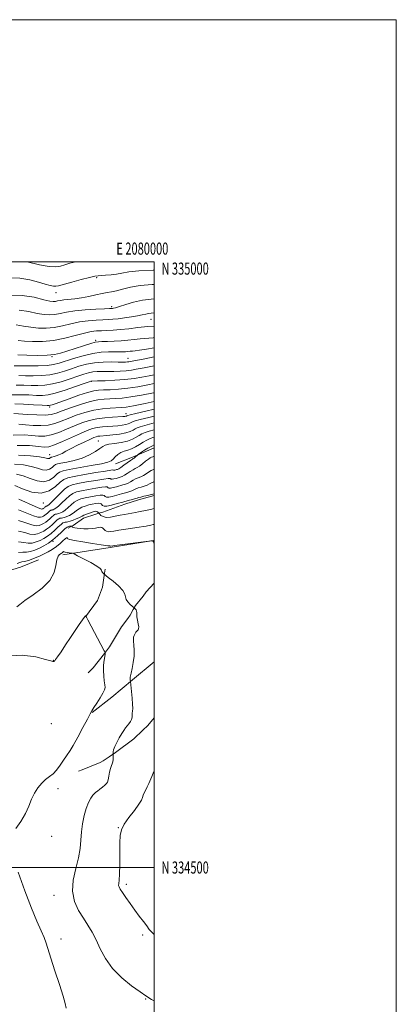
# Model space of a CAD drawing. Extents: x 2077300 to 2080200, y 332300 to 335200.
# Drawn here: x 2079889 to 2080200, y 334387 to 335200 of the extents above; entities that cross this region are included whole.
import ezdxf
from ezdxf.enums import TextEntityAlignment as Align

# ---------------------------------------------------------------- set-up
doc = ezdxf.new("R2010")
doc.units = 0
doc.header["$MEASUREMENT"] = 0
for name, color, linetype, lineweight in [('32000', 7, 'Continuous', 0), ('32001', 7, 'Continuous', 0), ('DTM HARD BREAKLINE', 7, 'Continuous', 0), ('DTM SPOT ELEVATION', 2, 'Continuous', 13), ('INDEX CONTOUR', 41, 'Continuous', 13), ('INTERMEDIATE CONTOUR', 44, 'Continuous', 0)]:
    doc.layers.add(name, color=color, linetype=linetype, lineweight=lineweight)
doc.styles.add('Style-WORKING', font='WORKING.shx')

msp = doc.modelspace()

# ---------------------------------------------------------------- linework, layer by layer
at = {"layer": '32000', "flags": 128}
for points in [[(2077300, 332300), (2080200, 332300), (2080200, 335200), (2077300, 335200), (2077300, 332300)], [(2077500, 332500), (2080000, 332500), (2080000, 335000), (2077500, 335000), (2077500, 332500)], [(2080000, 334500), (2077500, 334500)]]:
    msp.add_lwpolyline(points, dxfattribs=at)
at = {"layer": 'DTM HARD BREAKLINE'}
for points in [[(2080000, 334846.599, 1314.719), (2079995.672, 334844.681, 1314.738), (2079982.137, 334838.772, 1313.66), (2079967.986, 334833.285, 1312.567)], [(2080000, 334807.267, 1322.298), (2079987.114, 334803.588, 1322.456), (2079975.613, 334799.992, 1322.643), (2079957.488, 334793.509, 1322.956), (2079954.091, 334792.571, 1324.049), (2079951.657, 334791.852, 1324.753), (2079941.522, 334788.431, 1324.674), (2079933.13, 334782.465, 1325.627), (2079930.879, 334781.264, 1326.33), (2079928.924, 334780.21, 1326.799)], [(2079924.527, 334758.254, 1330.47), (2079963.705, 334764.166, 1328.205), (2079999.49, 334770.111, 1327.986), (2080000, 334770.31, 1327.977)], [(2079904.51, 334753.93, 1328.83), (2079889.69, 334747.92, 1329.03), (2079854.24, 334737.15, 1326.62)], [(2079943.286, 334707.009, 1332.026), (2079953.26, 334720.371, 1331.48), (2079957.2, 334731.591, 1330.46), (2079959.076, 334743.053, 1329.958), (2079959.489, 334746.342, 1329.958)], [(2080000, 334734.633, 1328.765), (2079993.38, 334727.669, 1329.263), (2079990.814, 334724.091, 1329.706), (2079984.441, 334716.368, 1329.751), (2079982.507, 334712.973, 1330.194), (2079980.047, 334708.318, 1330.711), (2079978.239, 334705.639, 1330.623), (2079973.132, 334698.727, 1330.652), (2079962.995, 334682.249, 1331.657), (2079958.947, 334676.832, 1332.056), (2079949.474, 334664.853, 1332.691), (2079945.384, 334660.723, 1332.913)], [(2079948.699, 334627.871, 1331.952), (2079965.015, 334640.727, 1331.642), (2079982.126, 334654.996, 1329.81), (2080000, 334669.892, 1328.796)], [(2080000, 334623.556, 1328.421), (2079994.767, 334617.361, 1328.684), (2079990.636, 334613.414, 1329.2), (2079983.172, 334606.189, 1329.274), (2079968.147, 334595.061, 1329.79), (2079962.756, 334591.489, 1330.306), (2079957.886, 334588.138, 1330.897), (2079955.303, 334586.834, 1330.97), (2079940.536, 334580.62, 1331.236), (2079937.349, 334579.678, 1331.236)]]:
    msp.add_polyline3d(points, dxfattribs=at)
at = {"layer": 'DTM SPOT ELEVATION'}
for p in [(2079952.59, 334987.08, 1278.22), (2079918.82, 334974.74, 1278.63), (2079964.9, 334962.95, 1281.7), (2079997.46, 334952.69, 1284.87), (2079951.78, 334935.3, 1287.72), (2079915.53, 334921.89, 1288.1), (2079978.3, 334920.29, 1291.22), (2079947.96, 334901.45, 1296.03), (2079913.7, 334880.09, 1298.31), (2079976.68, 334874.68, 1303.37), (2079953.8, 334852.06, 1309.1), (2079913.67, 334840.92, 1307.3), (2079908.3, 334800.84, 1314.55), (2079916.38, 334769.32, 1326.08), (2079916.78, 334671, 1331.97), (2079915.17, 334618.69, 1333.2), (2079920.58, 334565.17, 1331.6), (2079970.34, 334533.02, 1328.07), (2079915.33, 334525.64, 1331.5), (2079976.96, 334486, 1327.67), (2079917.3, 334477.14, 1330.52), (2079923.06, 334440.9, 1331.28), (2079990.54, 334444.24, 1328.3), (2079993.03, 334391.37, 1330.09)]:
    msp.add_point(p, dxfattribs=at)
at = {"layer": 'INDEX CONTOUR'}
for points in [[(2080000, 334981.384, 1280), (2079998.226, 334981.308, 1280), (2079988.492, 334980.461, 1280), (2079980.362, 334979.079, 1280), (2079973.891, 334977.487, 1280), (2079968.822, 334976.118, 1280), (2079964.806, 334975.264, 1280), (2079961.133, 334974.667, 1280), (2079957.006, 334973.929, 1280), (2079951.852, 334972.773, 1280), (2079946.008, 334971.428, 1280), (2079940.035, 334970.241, 1280), (2079934.44, 334969.471, 1280), (2079925.48, 334968.626, 1280), (2079922.478, 334968.19, 1280), (2079920.25, 334967.745, 1280), (2079918.44, 334967.396, 1280), (2079916.573, 334967.28, 1280), (2079913.689, 334967.662, 1280), (2079908.707, 334968.835, 1280), (2079900.889, 334970.795, 1280), (2079890.864, 334972.327, 1280), (2079879.602, 334971.914, 1280)], [(2080000, 334929.166, 1290), (2079993.626, 334928.023, 1290), (2079987.754, 334927.072, 1290), (2079984.308, 334926.638, 1290), (2079982.124, 334926.439, 1290), (2079980.211, 334926.243, 1290), (2079978.282, 334926.033, 1290), (2079976.228, 334925.844, 1290), (2079973.902, 334925.709, 1290), (2079971.019, 334925.639, 1290), (2079967.256, 334925.643, 1290), (2079962.358, 334925.663, 1290), (2079956.323, 334925.384, 1290), (2079949.214, 334924.428, 1290), (2079941.257, 334922.574, 1290), (2079933.342, 334920.244, 1290), (2079921.414, 334916.354, 1290), (2079916.918, 334915.255, 1290), (2079911.496, 334914.602, 1290), (2079904.162, 334914.28, 1290), (2079896.123, 334914.184, 1290), (2079889.144, 334914.216, 1290), (2079884.304, 334914.217, 1290)], [(2080000, 334892.153, 1300), (2079999.397, 334892.033, 1300), (2079989.504, 334890.08, 1300), (2079980.58, 334888.487, 1300), (2079973.606, 334887.552, 1300), (2079968.161, 334887.126, 1300), (2079963.473, 334886.944, 1300), (2079958.802, 334886.725, 1300), (2079953.53, 334886.116, 1300), (2079947.068, 334884.744, 1300), (2079939.171, 334882.408, 1300), (2079930.959, 334879.604, 1300), (2079923.892, 334876.996, 1300), (2079918.903, 334875.124, 1300), (2079914.802, 334874.015, 1300), (2079909.873, 334873.568, 1300), (2079902.975, 334873.659, 1300), (2079895.284, 334874.071, 1300), (2079883.988, 334874.889, 1300)], [(2080000, 334861.261, 1310), (2079995.964, 334860.158, 1310), (2079992.557, 334859.066, 1310), (2079989.905, 334857.965, 1310), (2079987.565, 334856.702, 1310), (2079985.098, 334855.183, 1310), (2079982.055, 334853.581, 1310), (2079977.989, 334852.133, 1310), (2079972.724, 334851.015, 1310), (2079967.178, 334850.154, 1310), (2079962.542, 334849.413, 1310), (2079959.602, 334848.631, 1310), (2079957.542, 334847.544, 1310), (2079955.138, 334845.865, 1310), (2079951.428, 334843.441, 1310), (2079946.454, 334840.672, 1310), (2079940.514, 334838.091, 1310), (2079934.021, 334836.121, 1310), (2079927.84, 334834.749, 1310), (2079922.95, 334833.848, 1310), (2079920.009, 334833.257, 1310), (2079918.404, 334832.665, 1310), (2079917.202, 334831.729, 1310), (2079915.623, 334830.276, 1310), (2079913.511, 334828.821, 1310), (2079910.863, 334828.049, 1310), (2079907.633, 334828.442, 1310), (2079903.601, 334829.655, 1310), (2079898.506, 334831.14, 1310), (2079892.146, 334832.373, 1310), (2079884.579, 334832.937, 1310)], [(2080000, 334818.607, 1320), (2079999.61, 334818.476, 1320), (2079997.776, 334817.599, 1320), (2079996.127, 334816.677, 1320), (2079994.233, 334815.774, 1320), (2079991.811, 334814.938, 1320), (2079989.166, 334814.153, 1320), (2079986.751, 334813.377, 1320), (2079984.875, 334812.587, 1320), (2079983.255, 334811.789, 1320), (2079981.464, 334810.998, 1320), (2079979.153, 334810.217, 1320), (2079976.28, 334809.39, 1320), (2079972.881, 334808.448, 1320), (2079969.089, 334807.382, 1320), (2079965.403, 334806.412, 1320), (2079962.417, 334805.827, 1320), (2079960.559, 334805.817, 1320), (2079959.583, 334806.215, 1320), (2079959.077, 334806.759, 1320), (2079958.598, 334807.215, 1320), (2079957.573, 334807.453, 1320), (2079955.4, 334807.365, 1320), (2079951.735, 334806.889, 1320), (2079947.252, 334806.13, 1320), (2079942.884, 334805.237, 1320), (2079939.347, 334804.298, 1320), (2079936.487, 334803.157, 1320), (2079933.935, 334801.597, 1320), (2079931.4, 334799.509, 1320), (2079928.903, 334797.22, 1320), (2079926.547, 334795.164, 1320), (2079924.427, 334793.685, 1320), (2079922.612, 334792.739, 1320), (2079921.166, 334792.19, 1320), (2079920.122, 334791.909, 1320), (2079919.385, 334791.798, 1320), (2079918.83, 334791.766, 1320), (2079918.322, 334791.703, 1320), (2079917.701, 334791.425, 1320), (2079916.795, 334790.728, 1320), (2079915.489, 334789.495, 1320), (2079913.884, 334787.947, 1320), (2079912.134, 334786.394, 1320), (2079910.367, 334785.08, 1320), (2079908.595, 334784.004, 1320), (2079906.805, 334783.102, 1320), (2079904.896, 334782.386, 1320), (2079902.42, 334782.176, 1320), (2079898.843, 334782.867, 1320), (2079893.847, 334784.598, 1320), (2079887.983, 334786.482, 1320)], [(2080000, 334389.828, 1330), (2079997.894, 334391.045, 1330), (2079993.095, 334394.02, 1330), (2079988.347, 334397.268, 1330), (2079981.374, 334402.271, 1330), (2079973.154, 334408.891, 1330), (2079965.476, 334416.586, 1330), (2079959.703, 334424.799, 1330), (2079955.489, 334432.923, 1330), (2079952.054, 334440.336, 1330), (2079948.731, 334446.64, 1330), (2079945.26, 334452.326, 1330), (2079941.486, 334458.109, 1330), (2079937.463, 334464.599, 1330), (2079934.07, 334471.982, 1330), (2079932.397, 334480.339, 1330), (2079933.124, 334489.6, 1330), (2079935.301, 334499.098, 1330), (2079937.573, 334508.014, 1330), (2079938.903, 334515.762, 1330), (2079939.532, 334522.686, 1330), (2079940.024, 334529.364, 1330), (2079940.846, 334536.191, 1330), (2079942.074, 334542.836, 1330), (2079943.692, 334548.787, 1330), (2079945.632, 334553.619, 1330), (2079947.63, 334557.266, 1330), (2079949.37, 334559.748, 1330), (2079950.66, 334561.184, 1330), (2079951.799, 334562.089, 1330), (2079953.208, 334563.074, 1330), (2079955.158, 334564.579, 1330), (2079957.322, 334566.361, 1330), (2079959.223, 334568.004, 1330), (2079960.508, 334569.261, 1330), (2079961.317, 334570.558, 1330), (2079961.913, 334572.487, 1330), (2079962.516, 334575.412, 1330), (2079963.177, 334578.799, 1330), (2079963.904, 334581.877, 1330), (2079964.682, 334584.094, 1330), (2079965.394, 334585.734, 1330), (2079965.902, 334587.294, 1330), (2079966.113, 334589.124, 1330), (2079966.111, 334590.975, 1330), (2079965.978, 334593.293, 1330), (2079965.971, 334593.794, 1330), (2079966.004, 334594.381, 1330), (2079966.115, 334595.44, 1330), (2079966.517, 334597.183, 1330), (2079967.469, 334599.778, 1330), (2079969.116, 334603.251, 1330), (2079971.161, 334607.067, 1330), (2079973.195, 334610.549, 1330), (2079974.904, 334613.193, 1330), (2079976.365, 334615.194, 1330), (2079979.16, 334618.681, 1330), (2079980.438, 334620.497, 1330), (2079981.351, 334622.33, 1330), (2079981.754, 334624.143, 1330), (2079981.835, 334625.899, 1330), (2079981.869, 334627.56, 1330), (2079982.048, 334629.211, 1330), (2079982.234, 334631.416, 1330), (2079982.213, 334634.861, 1330), (2079981.844, 334639.877, 1330), (2079981.284, 334645.377, 1330), (2079980.348, 334653.489, 1330), (2079980.126, 334654.903, 1330), (2079980.068, 334655.491, 1330), (2079980.064, 334655.998, 1330), (2079980.179, 334657.251, 1330), (2079980.37, 334658.286, 1330), (2079980.871, 334660.522, 1330), (2079981.754, 334664.347, 1330), (2079982.728, 334669.242, 1330), (2079983.406, 334674.461, 1330), (2079983.519, 334679.338, 1330), (2079983.255, 334683.524, 1330), (2079982.922, 334686.746, 1330), (2079982.777, 334688.865, 1330), (2079982.9, 334690.26, 1330), (2079983.326, 334691.443, 1330), (2079984.055, 334692.798, 1330), (2079984.96, 334694.196, 1330), (2079985.88, 334695.383, 1330), (2079986.658, 334696.238, 1330), (2079987.156, 334697.17, 1330), (2079987.24, 334698.725, 1330), (2079986.853, 334701.242, 1330), (2079986.249, 334704.244, 1330), (2079985.761, 334707.049, 1330), (2079985.616, 334709.134, 1330), (2079985.627, 334710.6, 1330), (2079985.503, 334711.708, 1330), (2079985.041, 334712.664, 1330), (2079984.398, 334713.458, 1330), (2079983.819, 334714.026, 1330), (2079983.439, 334714.376, 1330), (2079981.941, 334715.669, 1330), (2079980.178, 334717.224, 1330), (2079978.207, 334719.244, 1330), (2079976.76, 334721.389, 1330), (2079976.244, 334723.445, 1330), (2079975.765, 334725.719, 1330), (2079974.104, 334728.645, 1330), (2079970.493, 334732.431, 1330), (2079965.976, 334736.384, 1330), (2079962.05, 334739.581, 1330), (2079958.474, 334742.462, 1330), (2079957.913, 334742.943, 1330), (2079957.269, 334743.618, 1330), (2079956.751, 334744.436, 1330), (2079956.369, 334745.403, 1330), (2079955.311, 334746.769, 1330), (2079952.564, 334748.843, 1330), (2079947.579, 334751.749, 1330), (2079941.678, 334754.883, 1330), (2079936.651, 334757.454, 1330), (2079933.795, 334758.887, 1330), (2079932.444, 334759.461, 1330), (2079931.441, 334759.668, 1330), (2079928.103, 334760.194, 1330), (2079926.559, 334760.46, 1330), (2079925.678, 334760.648, 1330), (2079925.328, 334760.77, 1330), (2079925.185, 334760.917, 1330), (2079925.079, 334760.908, 1330), (2079924.877, 334760.761, 1330), (2079924.527, 334760.428, 1330), (2079923.956, 334759.93, 1330), (2079923.083, 334759.306, 1330), (2079921.893, 334758.481, 1330), (2079920.627, 334756.937, 1330), (2079919.587, 334754.042, 1330), (2079918.814, 334749.39, 1330), (2079917.294, 334743.48, 1330), (2079913.746, 334737.035, 1330), (2079907.451, 334730.728, 1330), (2079899.925, 334725.042, 1330), (2079893.24, 334720.407, 1330), (2079888.955, 334717.144, 1330), (2079886.551, 334715.114, 1330)]]:
    msp.add_polyline3d(points, dxfattribs=at)
at = {"layer": 'INTERMEDIATE CONTOUR'}
for points in [[(2079935.163, 335000, 1276), (2079930.344, 334998.874, 1276), (2079926.209, 334997.656, 1276), (2079922.681, 334996.563, 1276), (2079918.732, 334995.958, 1276), (2079913.173, 334996.257, 1276), (2079905.344, 334997.678, 1276), (2079895.059, 335000, 1276)], [(2080000, 334993.33, 1278), (2079999.217, 334993.308, 1278), (2079987.32, 334992.718, 1278), (2079978.987, 334991.843, 1278), (2079973.402, 334990.852, 1278), (2079968.935, 334989.971, 1278), (2079964.335, 334989.371, 1278), (2079959.872, 334989.012, 1278), (2079956.196, 334988.805, 1278), (2079953.594, 334988.621, 1278), (2079950.903, 334988.178, 1278), (2079946.598, 334987.156, 1278), (2079939.761, 334985.385, 1278), (2079931.911, 334983.292, 1278), (2079921.082, 334980.337, 1278), (2079918.791, 334979.915, 1278), (2079916.868, 334980.051, 1278), (2079914.079, 334980.64, 1278), (2079910.001, 334981.694, 1278), (2079904.416, 334983.258, 1278), (2079897.258, 334985.201, 1278), (2079889.078, 334986.702, 1278), (2079880.583, 334986.764, 1278)], [(2080000, 334969.537, 1282), (2079997.407, 334969.366, 1282), (2079990.243, 334968.399, 1282), (2079983.032, 334966.758, 1282), (2079976.452, 334964.841, 1282), (2079971.288, 334963.191, 1282), (2079968.084, 334962.216, 1282), (2079966.408, 334961.792, 1282), (2079965.586, 334961.662, 1282), (2079964.843, 334961.602, 1282), (2079963.028, 334961.515, 1282), (2079958.891, 334961.335, 1282), (2079951.713, 334961, 1282), (2079942.889, 334960.46, 1282), (2079934.342, 334959.663, 1282), (2079927.563, 334958.616, 1282), (2079922.305, 334957.531, 1282), (2079917.885, 334956.675, 1282), (2079913.642, 334956.287, 1282), (2079908.997, 334956.5, 1282), (2079903.389, 334957.421, 1282), (2079896.427, 334958.946, 1282), (2079888.382, 334960.128, 1282)], [(2080000, 334957.917, 1284), (2079997.559, 334957.753, 1284), (2079995.272, 334957.452, 1284), (2079992.966, 334956.937, 1284), (2079990.125, 334956.238, 1284), (2079986.263, 334955.415, 1284), (2079981.133, 334954.541, 1284), (2079975.449, 334953.723, 1284), (2079970.16, 334953.078, 1284), (2079965.904, 334952.682, 1284), (2079962.053, 334952.454, 1284), (2079957.663, 334952.271, 1284), (2079952.031, 334952.002, 1284), (2079945.42, 334951.469, 1284), (2079938.335, 334950.487, 1284), (2079931.206, 334948.979, 1284), (2079924.18, 334947.309, 1284), (2079917.33, 334945.954, 1284), (2079910.711, 334945.293, 1284), (2079904.305, 334945.339, 1284), (2079898.072, 334946.007, 1284), (2079891.965, 334947.096, 1284), (2079885.901, 334947.93, 1284)], [(2080000, 334947.017, 1286), (2079994.662, 334946.599, 1286), (2079986.58, 334945.764, 1286), (2079979.053, 334944.887, 1286), (2079972.232, 334944.142, 1286), (2079966.224, 334943.658, 1286), (2079960.986, 334943.379, 1286), (2079956.434, 334943.207, 1286), (2079952.35, 334943.003, 1286), (2079947.952, 334942.478, 1286), (2079942.327, 334941.31, 1286), (2079934.848, 334939.341, 1286), (2079926.054, 334937.088, 1286), (2079916.775, 334935.233, 1286), (2079907.78, 334934.3, 1286), (2079899.613, 334934.178, 1286), (2079892.754, 334934.593, 1286), (2079887.503, 334935.247, 1286)], [(2080000, 334937.486, 1288), (2079999.241, 334937.403, 1288), (2079988.393, 334936.519, 1288), (2079983.344, 334936.002, 1288), (2079978.254, 334935.447, 1288), (2079972.831, 334934.948, 1288), (2079966.976, 334934.584, 1288), (2079961.359, 334934.348, 1288), (2079956.838, 334934.213, 1288), (2079953.871, 334934.099, 1288), (2079951.31, 334933.709, 1288), (2079947.597, 334932.693, 1288), (2079941.695, 334930.847, 1288), (2079934.622, 334928.563, 1288), (2079927.916, 334926.381, 1288), (2079922.598, 334924.737, 1288), (2079917.663, 334923.657, 1288), (2079911.599, 334923.068, 1288), (2079903.481, 334922.879, 1288), (2079894.749, 334922.963, 1288), (2079887.436, 334923.179, 1288)], [(2080000, 334921.552, 1292), (2079990.791, 334919.811, 1292), (2079980.192, 334917.786, 1292), (2079979.122, 334917.602, 1292), (2079977.902, 334917.449, 1292), (2079976.388, 334917.35, 1292), (2079974.048, 334917.318, 1292), (2079970.255, 334917.361, 1292), (2079964.63, 334917.442, 1292), (2079957.811, 334917.331, 1292), (2079950.685, 334916.756, 1292), (2079943.97, 334915.528, 1292), (2079937.706, 334913.811, 1292), (2079931.76, 334911.857, 1292), (2079925.973, 334909.909, 1292), (2079920.078, 334908.19, 1292), (2079913.775, 334906.917, 1292), (2079906.925, 334906.238, 1292), (2079900.018, 334906.027, 1292), (2079893.702, 334906.088, 1292), (2079888.321, 334906.195, 1292)], [(2080000, 334914.142, 1294), (2079995.905, 334913.381, 1294), (2079991.829, 334912.644, 1294), (2079988.479, 334912.025, 1294), (2079985.043, 334911.365, 1294), (2079981.231, 334910.711, 1294), (2079976.881, 334910.164, 1294), (2079971.93, 334909.8, 1294), (2079966.709, 334909.602, 1294), (2079961.647, 334909.53, 1294), (2079957.085, 334909.524, 1294), (2079953.014, 334909.452, 1294), (2079949.333, 334909.16, 1294), (2079945.847, 334908.505, 1294), (2079941.965, 334907.382, 1294), (2079937, 334905.697, 1294), (2079930.534, 334903.464, 1294), (2079923.238, 334901.125, 1294), (2079916.053, 334899.232, 1294), (2079909.689, 334898.198, 1294), (2079903.913, 334897.87, 1294), (2079898.26, 334897.96, 1294), (2079892.339, 334898.173, 1294), (2079886.034, 334898.191, 1294)], [(2080000, 334906.853, 1296), (2079995.801, 334906.079, 1296), (2079989.894, 334904.943, 1296), (2079983.339, 334903.819, 1296), (2079975.858, 334902.879, 1296), (2079967.471, 334902.249, 1296), (2079959.369, 334901.886, 1296), (2079953.039, 334901.698, 1296), (2079947.98, 334901.564, 1296), (2079947.723, 334901.481, 1296), (2079946.224, 334900.953, 1296), (2079942.24, 334899.538, 1296), (2079935.094, 334897.019, 1296), (2079926.398, 334894.059, 1296), (2079918.332, 334891.547, 1296), (2079912.452, 334890.156, 1296), (2079907.807, 334889.712, 1296), (2079902.819, 334889.832, 1296), (2079896.354, 334890.151, 1296), (2079889.061, 334890.389, 1296), (2079882.03, 334890.288, 1296)], [(2080000, 334899.524, 1298), (2079994.869, 334898.525, 1298), (2079986.442, 334896.954, 1298), (2079978.194, 334895.682, 1298), (2079970.482, 334894.899, 1298), (2079963.676, 334894.503, 1298), (2079958.152, 334894.317, 1298), (2079953.982, 334894.128, 1298), (2079950.04, 334893.563, 1298), (2079944.898, 334892.214, 1298), (2079937.671, 334889.862, 1298), (2079929.651, 334887.061, 1298), (2079918.123, 334882.922, 1298), (2079915.62, 334882.043, 1298), (2079914.334, 334881.632, 1298), (2079913.356, 334881.453, 1298), (2079911.469, 334881.472, 1298), (2079907.377, 334881.704, 1298), (2079900.371, 334882.128, 1298), (2079892.088, 334882.587, 1298), (2079884.749, 334882.883, 1298)], [(2080000, 334884.757, 1302), (2079992.469, 334883.19, 1302), (2079982.964, 334881.293, 1302), (2079976.73, 334880.205, 1302), (2079972.645, 334879.748, 1302), (2079963.658, 334879.336, 1302), (2079957.307, 334878.774, 1302), (2079950.207, 334877.624, 1302), (2079942.824, 334875.731, 1302), (2079935.605, 334873.346, 1302), (2079928.995, 334870.82, 1302), (2079923.261, 334868.483, 1302), (2079917.952, 334866.583, 1302), (2079912.44, 334865.346, 1302), (2079906.297, 334864.912, 1302), (2079899.896, 334865.078, 1302), (2079893.808, 334865.559, 1302), (2079888.139, 334865.975, 1302)], [(2080000, 334878.456, 1304), (2079993.058, 334876.785, 1304), (2079984.76, 334874.79, 1304), (2079980.04, 334873.638, 1304), (2079978.168, 334873.147, 1304), (2079977.714, 334872.972, 1304), (2079977.476, 334872.827, 1304), (2079977.148, 334872.671, 1304), (2079976.659, 334872.523, 1304), (2079975.837, 334872.394, 1304), (2079974.124, 334872.262, 1304), (2079965.676, 334871.846, 1304), (2079959.241, 334871.361, 1304), (2079952.516, 334870.472, 1304), (2079946.23, 334869.045, 1304), (2079940.22, 334867.088, 1304), (2079934.098, 334864.644, 1304), (2079927.618, 334861.843, 1304), (2079921.101, 334859.151, 1304), (2079915.007, 334857.123, 1304), (2079909.619, 334856.164, 1304), (2079904.507, 334856.088, 1304), (2079899.061, 334856.558, 1304), (2079892.529, 334857.134, 1304), (2079883.573, 334856.931, 1304)], [(2080000, 334872.749, 1306), (2079995.501, 334871.645, 1306), (2079988.495, 334869.913, 1306), (2079984.212, 334868.78, 1306), (2079982.08, 334868.087, 1306), (2079980.998, 334867.549, 1306), (2079979.997, 334866.944, 1306), (2079978.632, 334866.292, 1306), (2079976.592, 334865.674, 1306), (2079973.658, 334865.156, 1306), (2079969.997, 334864.739, 1306), (2079965.867, 334864.411, 1306), (2079961.521, 334864.138, 1306), (2079957.17, 334863.798, 1306), (2079953.019, 334863.252, 1306), (2079949.101, 334862.338, 1306), (2079944.768, 334860.827, 1306), (2079939.201, 334858.469, 1306), (2079924.251, 334851.72, 1306), (2079917.575, 334848.901, 1306), (2079912.941, 334847.416, 1306), (2079909.118, 334847.095, 1306), (2079904.313, 334847.557, 1306), (2079897.021, 334848.327, 1306), (2079886.871, 334848.548, 1306)], [(2080000, 334867.024, 1308), (2079997.943, 334866.505, 1308), (2079992.229, 334865.035, 1308), (2079988.385, 334863.923, 1308), (2079985.994, 334863.027, 1308), (2079984.282, 334862.126, 1308), (2079982.519, 334861.061, 1308), (2079980.117, 334859.913, 1308), (2079976.525, 334858.826, 1308), (2079971.48, 334857.918, 1308), (2079965.871, 334857.216, 1308), (2079960.869, 334856.725, 1308), (2079955.099, 334856.236, 1308), (2079953.522, 334856.031, 1308), (2079952.069, 334855.677, 1308), (2079950.087, 334854.931, 1308), (2079946.905, 334853.523, 1308), (2079942.143, 334851.309, 1308), (2079936.579, 334848.636, 1308), (2079931.284, 334845.972, 1308), (2079927.092, 334843.71, 1308), (2079923.892, 334841.931, 1308), (2079921.337, 334840.639, 1308), (2079919.156, 334839.809, 1308), (2079917.37, 334839.337, 1308), (2079915.314, 334838.933, 1308), (2079914.897, 334838.78, 1308), (2079914.586, 334838.537, 1308), (2079914.176, 334838.161, 1308), (2079913.629, 334837.783, 1308), (2079912.941, 334837.583, 1308), (2079911.942, 334837.707, 1308), (2079909.755, 334838.172, 1308), (2079905.336, 334838.967, 1308), (2079897.92, 334839.949, 1308), (2079887.865, 334840.465, 1308)], [(2080000, 334855.372, 1312), (2079999.698, 334855.281, 1312), (2079996.73, 334854.21, 1312), (2079993.817, 334852.906, 1312), (2079990.849, 334851.279, 1312), (2079987.746, 334849.313, 1312), (2079984.548, 334847.304, 1312), (2079981.324, 334845.629, 1312), (2079978.152, 334844.523, 1312), (2079975.13, 334843.656, 1312), (2079972.368, 334842.561, 1312), (2079969.948, 334840.911, 1312), (2079967.868, 334838.982, 1312), (2079966.104, 334837.19, 1312), (2079964.406, 334835.828, 1312), (2079961.617, 334834.682, 1312), (2079956.353, 334833.415, 1312), (2079947.898, 334831.802, 1312), (2079929.824, 334828.609, 1312), (2079924.705, 334827.578, 1312), (2079921.912, 334826.549, 1312), (2079919.818, 334824.921, 1312), (2079917.07, 334822.392, 1312), (2079913.394, 334819.859, 1312), (2079908.783, 334818.515, 1312), (2079903.324, 334819.177, 1312), (2079897.448, 334821.139, 1312), (2079891.675, 334823.314, 1312), (2079886.372, 334824.797, 1312)], [(2080000, 334848.945, 1314), (2079997.931, 334847.997, 1314), (2079994.815, 334846.365, 1314), (2079991.922, 334844.59, 1314), (2079989.494, 334842.919, 1314), (2079986.781, 334840.912, 1314), (2079986.279, 334840.519, 1314), (2079984.158, 334838.695, 1314), (2079983.349, 334838.029, 1314), (2079982.752, 334837.588, 1314), (2079981.972, 334837.06, 1314), (2079980.486, 334836.027, 1314), (2079975.035, 334832.134, 1314), (2079972.405, 334830.314, 1314), (2079970.678, 334829.231, 1314), (2079969.652, 334828.727, 1314), (2079968.93, 334828.497, 1314), (2079968.199, 334828.29, 1314), (2079967.488, 334828.104, 1314), (2079966.912, 334827.991, 1314), (2079966.554, 334827.99, 1314), (2079966.366, 334828.066, 1314), (2079966.269, 334828.171, 1314), (2079965.963, 334828.223, 1314), (2079964.27, 334828.019, 1314), (2079959.795, 334827.323, 1314), (2079951.813, 334826.01, 1314), (2079942.302, 334824.396, 1314), (2079933.915, 334822.904, 1314), (2079928.576, 334821.763, 1314), (2079925.315, 334820.417, 1314), (2079922.434, 334818.112, 1314), (2079918.516, 334814.508, 1314), (2079913.275, 334810.896, 1314), (2079906.704, 334808.981, 1314), (2079899.015, 334809.913, 1314), (2079891.294, 334812.622, 1314), (2079884.844, 334815.487, 1314)], [(2080000, 334839.54, 1316), (2079999.811, 334839.465, 1316), (2079998.795, 334839.089, 1316), (2079997.861, 334838.761, 1316), (2079996.764, 334838.222, 1316), (2079995.184, 334837.149, 1316), (2079992.933, 334835.368, 1316), (2079990.361, 334833.287, 1316), (2079987.96, 334831.466, 1316), (2079986.063, 334830.292, 1316), (2079984.407, 334829.455, 1316), (2079982.574, 334828.477, 1316), (2079980.283, 334827.023, 1316), (2079977.775, 334825.353, 1316), (2079975.425, 334823.876, 1316), (2079973.503, 334822.893, 1316), (2079971.861, 334822.282, 1316), (2079970.247, 334821.814, 1316), (2079968.495, 334821.321, 1316), (2079966.793, 334820.873, 1316), (2079965.414, 334820.602, 1316), (2079964.556, 334820.599, 1316), (2079964.105, 334820.782, 1316), (2079963.871, 334821.034, 1316), (2079963.508, 334821.221, 1316), (2079962.038, 334821.164, 1316), (2079958.33, 334820.67, 1316), (2079951.787, 334819.637, 1316), (2079943.952, 334818.307, 1316), (2079936.904, 334817.015, 1316), (2079932.157, 334815.932, 1316), (2079928.966, 334814.586, 1316), (2079926.022, 334812.345, 1316), (2079922.372, 334808.858, 1316), (2079918.496, 334804.907, 1316), (2079915.233, 334801.554, 1316), (2079913.206, 334799.595, 1316), (2079912.185, 334798.767, 1316), (2079911.723, 334798.539, 1316), (2079911.445, 334798.464, 1316), (2079911.249, 334798.434, 1316), (2079910.967, 334798.409, 1316), (2079910.802, 334798.335, 1316), (2079910.56, 334798.149, 1316), (2079909.786, 334797.41, 1316), (2079909.32, 334796.996, 1316), (2079908.851, 334796.647, 1316), (2079908.378, 334796.361, 1316), (2079907.902, 334796.121, 1316), (2079907.247, 334796, 1316), (2079905.557, 334796.435, 1316), (2079901.807, 334797.952, 1316), (2079888.062, 334804.133, 1316)], [(2080000, 334828.96, 1318), (2079999.336, 334828.736, 1318), (2079997.397, 334827.813, 1318), (2079995.354, 334826.483, 1318), (2079993.244, 334824.982, 1318), (2079991.097, 334823.62, 1318), (2079988.937, 334822.615, 1318), (2079986.786, 334821.804, 1318), (2079984.663, 334820.927, 1318), (2079982.579, 334819.805, 1318), (2079980.515, 334818.571, 1318), (2079978.445, 334817.437, 1318), (2079976.328, 334816.554, 1318), (2079974.07, 334815.836, 1318), (2079968.792, 334814.351, 1318), (2079966.098, 334813.642, 1318), (2079963.916, 334813.215, 1318), (2079962.557, 334813.208, 1318), (2079961.844, 334813.498, 1318), (2079961.474, 334813.896, 1318), (2079961.053, 334814.218, 1318), (2079959.805, 334814.308, 1318), (2079956.866, 334814.018, 1318), (2079951.76, 334813.263, 1318), (2079945.601, 334812.219, 1318), (2079939.893, 334811.126, 1318), (2079935.752, 334810.115, 1318), (2079932.727, 334808.872, 1318), (2079929.979, 334806.971, 1318), (2079926.886, 334804.184, 1318), (2079923.7, 334801.063, 1318), (2079920.89, 334798.359, 1318), (2079918.817, 334796.64, 1318), (2079917.398, 334795.753, 1318), (2079916.445, 334795.364, 1318), (2079915.784, 334795.186, 1318), (2079915.317, 334795.116, 1318), (2079914.965, 334795.096, 1318), (2079914.644, 334795.056, 1318), (2079914.251, 334794.88, 1318), (2079913.678, 334794.439, 1318), (2079912.851, 334793.658, 1318), (2079911.836, 334792.679, 1318), (2079910.727, 334791.695, 1318), (2079909.608, 334790.863, 1318), (2079908.487, 334790.182, 1318), (2079907.354, 334789.611, 1318), (2079906.071, 334789.193, 1318), (2079903.988, 334789.306, 1318), (2079900.325, 334790.409, 1318), (2079894.661, 334792.699, 1318), (2079888.022, 334795.308, 1318)], [(2080000, 334808.657, 1322), (2079999.01, 334808.371, 1322), (2079997.37, 334807.928, 1322), (2079994.685, 334807.262, 1322), (2079991.545, 334806.5, 1322), (2079988.84, 334805.827, 1322), (2079987.171, 334805.369, 1322), (2079985.996, 334805.006, 1322), (2079984.485, 334804.56, 1322), (2079981.978, 334803.88, 1322), (2079978.489, 334802.945, 1322), (2079974.2, 334801.765, 1322), (2079969.385, 334800.41, 1322), (2079964.707, 334799.181, 1322), (2079960.919, 334798.438, 1322), (2079958.56, 334798.426, 1322), (2079957.322, 334798.931, 1322), (2079956.143, 334800.213, 1322), (2079955.341, 334800.598, 1322), (2079953.937, 334800.712, 1322), (2079951.709, 334800.515, 1322), (2079948.902, 334800.041, 1322), (2079945.874, 334799.348, 1322), (2079942.941, 334798.482, 1322), (2079940.248, 334797.443, 1322), (2079937.892, 334796.223, 1322), (2079935.914, 334794.834, 1322), (2079934.107, 334793.376, 1322), (2079932.204, 334791.971, 1322), (2079930.037, 334790.73, 1322), (2079927.825, 334789.725, 1322), (2079925.888, 334789.016, 1322), (2079924.46, 334788.632, 1322), (2079923.453, 334788.48, 1322), (2079922.694, 334788.435, 1322), (2079922, 334788.351, 1322), (2079921.151, 334787.969, 1322), (2079919.913, 334787.017, 1322), (2079918.128, 334785.331, 1322), (2079915.933, 334783.216, 1322), (2079913.542, 334781.092, 1322), (2079911.125, 334779.296, 1322), (2079908.703, 334777.825, 1322), (2079906.256, 334776.592, 1322), (2079903.72, 334775.579, 1322), (2079900.851, 334775.046, 1322), (2079897.361, 334775.324, 1322), (2079893.033, 334776.496, 1322), (2079887.944, 334777.656, 1322)], [(2080000, 334796.305, 1324), (2079999.981, 334796.3, 1324), (2079996.957, 334795.598, 1324), (2079994.262, 334795.014, 1324), (2079987.172, 334793.544, 1324), (2079984.583, 334793.038, 1324), (2079981.664, 334792.517, 1324), (2079975.449, 334791.52, 1324), (2079971.872, 334790.847, 1324), (2079967.858, 334789.991, 1324), (2079963.824, 334789.271, 1324), (2079960.307, 334789.094, 1324), (2079957.728, 334789.71, 1324), (2079956.017, 334790.775, 1324), (2079954.99, 334791.79, 1324), (2079953.58, 334793.363, 1324), (2079953.095, 334793.762, 1324), (2079952.472, 334794.06, 1324), (2079951.683, 334794.141, 1324), (2079950.551, 334793.953, 1324), (2079948.864, 334793.459, 1324), (2079946.536, 334792.665, 1324), (2079944.008, 334791.728, 1324), (2079941.849, 334790.849, 1324), (2079940.428, 334790.159, 1324), (2079939.31, 334789.532, 1324), (2079937.861, 334788.777, 1324), (2079935.647, 334787.775, 1324), (2079933.039, 334786.711, 1324), (2079930.609, 334785.841, 1324), (2079928.799, 334785.354, 1324), (2079927.521, 334785.161, 1324), (2079926.558, 334785.105, 1324), (2079925.678, 334784.996, 1324), (2079924.601, 334784.514, 1324), (2079923.03, 334783.306, 1324), (2079920.766, 334781.168, 1324), (2079917.983, 334778.485, 1324), (2079914.949, 334775.791, 1324), (2079911.884, 334773.512, 1324), (2079908.811, 334771.647, 1324), (2079905.707, 334770.083, 1324), (2079902.544, 334768.772, 1324), (2079899.282, 334767.916, 1324), (2079895.879, 334767.782, 1324), (2079892.219, 334768.395, 1324), (2079887.905, 334768.83, 1324)], [(2080000, 334783.288, 1326), (2079999.245, 334783.093, 1326), (2079997.229, 334782.614, 1326), (2079994.364, 334781.996, 1326), (2079993.257, 334781.776, 1326), (2079991.19, 334781.423, 1326), (2079987.655, 334780.896, 1326), (2079976.446, 334779.355, 1326), (2079970.902, 334778.531, 1326), (2079966.745, 334777.82, 1326), (2079963.868, 334777.352, 1326), (2079961.901, 334777.263, 1326), (2079960.502, 334777.633, 1326), (2079959.459, 334778.344, 1326), (2079957.712, 334780.07, 1326), (2079956.698, 334780.724, 1326), (2079955.415, 334780.993, 1326), (2079953.743, 334780.771, 1326), (2079951.579, 334780.281, 1326), (2079948.829, 334779.824, 1326), (2079945.494, 334779.636, 1326), (2079941.972, 334779.684, 1326), (2079938.756, 334779.865, 1326), (2079936.243, 334780.095, 1326), (2079934.432, 334780.363, 1326), (2079933.227, 334780.674, 1326), (2079932.518, 334781.024, 1326), (2079932.167, 334781.362, 1326), (2079931.951, 334781.767, 1326), (2079931.857, 334781.819, 1326), (2079931.654, 334781.825, 1326), (2079930.751, 334781.806, 1326), (2079930.083, 334781.772, 1326), (2079929.256, 334781.642, 1326), (2079928.038, 334781.059, 1326), (2079926.149, 334779.596, 1326), (2079923.404, 334777.004, 1326), (2079920.032, 334773.753, 1326), (2079916.356, 334770.49, 1326), (2079912.642, 334767.729, 1326), (2079908.92, 334765.469, 1326), (2079905.159, 334763.573, 1326), (2079901.369, 334761.964, 1326), (2079897.713, 334760.786, 1326), (2079894.396, 334760.239, 1326), (2079891.405, 334760.293, 1326), (2079887.865, 334760.004, 1326)], [(2080000, 334767.168, 1328), (2079999.84, 334767.906, 1328), (2079999.456, 334769.231, 1328), (2079999.131, 334769.483, 1328), (2079998.639, 334769.561, 1328), (2079997.585, 334769.688, 1328), (2079997.112, 334769.692, 1328), (2079995.584, 334769.52, 1328), (2079969.539, 334766.165, 1328), (2079963.912, 334765.416, 1328), (2079963.537, 334765.384, 1328), (2079963.407, 334765.418, 1328), (2079963.31, 334765.484, 1328), (2079963.148, 334765.645, 1328), (2079963.054, 334765.705, 1328), (2079962.934, 334765.73, 1328), (2079962.779, 334765.71, 1328), (2079962.578, 334765.664, 1328), (2079962.322, 334765.622, 1328), (2079961.815, 334765.635, 1328), (2079960.11, 334765.851, 1328), (2079956.07, 334766.444, 1328), (2079949.142, 334767.503, 1328), (2079941.077, 334768.794, 1328), (2079934.208, 334770.002, 1328), (2079930.282, 334770.882, 1328), (2079928.701, 334771.483, 1328), (2079928.278, 334771.925, 1328), (2079927.987, 334772.255, 1328), (2079927.429, 334772.203, 1328), (2079926.366, 334771.428, 1328), (2079924.613, 334769.721, 1328), (2079922.203, 334767.4, 1328), (2079919.225, 334764.92, 1328), (2079915.833, 334762.667, 1328), (2079912.435, 334760.757, 1328), (2079907.327, 334758.114, 1328), (2079905.392, 334757.17, 1328), (2079903.005, 334756.148, 1328), (2079899.717, 334754.886, 1328), (2079896.085, 334753.622, 1328), (2079892.914, 334752.697, 1328), (2079890.733, 334752.286, 1328), (2079888.957, 334751.933, 1328), (2079886.726, 334751.024, 1328)], [(2079885.812, 334532.11, 1332), (2079889.871, 334538.104, 1332), (2079893.66, 334544.479, 1332), (2079896.497, 334550.635, 1332), (2079898.75, 334556.345, 1332), (2079901.049, 334561.47, 1332), (2079903.871, 334565.897, 1332), (2079907.066, 334569.613, 1332), (2079910.332, 334572.627, 1332), (2079913.433, 334575.056, 1332), (2079916.413, 334577.447, 1332), (2079919.386, 334580.453, 1332), (2079922.391, 334584.451, 1332), (2079925.19, 334588.713, 1332), (2079927.464, 334592.232, 1332), (2079930.703, 334596.697, 1332), (2079933.134, 334600.681, 1332), (2079936.883, 334607.496, 1332), (2079941.149, 334615.53, 1332), (2079944.807, 334622.502, 1332), (2079947.074, 334626.788, 1332), (2079948.548, 334629.395, 1332), (2079950.171, 334631.987, 1332), (2079952.603, 334635.773, 1332), (2079955.366, 334640.132, 1332), (2079957.698, 334643.985, 1332), (2079959.015, 334646.59, 1332), (2079959.44, 334648.545, 1332), (2079959.273, 334650.782, 1332), (2079958.809, 334654.011, 1332), (2079958.32, 334658.061, 1332), (2079958.076, 334662.534, 1332), (2079958.26, 334667.025, 1332), (2079958.704, 334671.073, 1332), (2079959.153, 334674.205, 1332), (2079959.412, 334676.097, 1332), (2079959.505, 334677.016, 1332), (2079959.517, 334677.375, 1332), (2079959.424, 334677.699, 1332), (2079958.782, 334678.951, 1332), (2079945.097, 334704.501, 1332), (2079944.248, 334706.123, 1332), (2079943.973, 334706.72, 1332), (2079943.858, 334707.071, 1332), (2079943.8, 334707.337, 1332), (2079943.761, 334707.607, 1332), (2079943.724, 334707.651, 1332), (2079943.63, 334707.682, 1332), (2079943.464, 334707.725, 1332), (2079943.269, 334707.759, 1332), (2079943.104, 334707.75, 1332), (2079943.008, 334707.674, 1332), (2079942.907, 334707.43, 1332), (2079942.159, 334706.412, 1332), (2079940.717, 334704.382, 1332), (2079938.156, 334700.695, 1332), (2079934.719, 334695.676, 1332), (2079930.774, 334689.843, 1332), (2079926.717, 334683.763, 1332), (2079923.024, 334678.205, 1332), (2079920.205, 334673.989, 1332), (2079918.599, 334671.677, 1332), (2079917.893, 334670.774, 1332), (2079917.607, 334670.527, 1332), (2079917.351, 334670.323, 1332), (2079917.067, 334670.115, 1332), (2079916.784, 334669.993, 1332), (2079916.306, 334670.08, 1332), (2079914.538, 334670.619, 1332), (2079910.16, 334671.879, 1332), (2079902.166, 334673.827, 1332), (2079890.811, 334675.195, 1332), (2079876.664, 334674.41, 1332)], [(2080000, 334444.612, 1328), (2079999.333, 334445.163, 1328), (2079995.979, 334448.721, 1328), (2079993.814, 334451.743, 1328), (2079991.095, 334455.398, 1328), (2079987.704, 334459.799, 1328), (2079983.93, 334464.797, 1328), (2079980.079, 334470.151, 1328), (2079976.538, 334475.261, 1328), (2079973.709, 334479.435, 1328), (2079971.891, 334482.194, 1328), (2079970.951, 334483.918, 1328), (2079970.648, 334485.198, 1328), (2079970.751, 334486.712, 1328), (2079971.053, 334489.471, 1328), (2079971.358, 334494.572, 1328), (2079971.519, 334502.571, 1328), (2079971.596, 334511.875, 1328), (2079971.693, 334520.354, 1328), (2079971.999, 334526.472, 1328), (2079973.014, 334531.095, 1328), (2079975.317, 334535.685, 1328), (2079979.176, 334541.274, 1328), (2079983.61, 334547.164, 1328), (2079987.327, 334552.227, 1328), (2079989.388, 334555.649, 1328), (2079990.282, 334557.885, 1328), (2079990.851, 334559.708, 1328), (2079991.762, 334561.749, 1328), (2079992.983, 334564.091, 1328), (2079994.303, 334566.677, 1328), (2079995.559, 334569.444, 1328), (2079997.963, 334575.137, 1328), (2079999.192, 334577.887, 1328), (2080000, 334579.726, 1328)], [(2079927.218, 334383.983, 1332), (2079926.466, 334387.676, 1332), (2079924.808, 334393.729, 1332), (2079921.737, 334403.422, 1332), (2079917.995, 334414.821, 1332), (2079914.637, 334425.183, 1332), (2079910.834, 334437.644, 1332), (2079909.12, 334442.255, 1332), (2079906.603, 334447.847, 1332), (2079903.101, 334455.572, 1332), (2079898.557, 334466.484, 1332), (2079893.101, 334480.88, 1332), (2079887.621, 334496.031, 1332)]]:
    msp.add_polyline3d(points, dxfattribs=at)

# ---------------------------------------------------------------- texts
at = {"layer": '32001', "style": 'Style-WORKING', "width": 0.67}
msp.add_text('E 2080000', height=10, dxfattribs=at).set_placement((2079990.229, 335006), align=Align.CENTER)
msp.add_text('N 335000', height=10, dxfattribs=at).set_placement((2080006, 334999.5), align=Align.TOP_LEFT)
msp.add_text('N 334500', height=10, dxfattribs=at).set_placement((2080006, 334500), align=Align.MIDDLE_LEFT)

doc.saveas('drawing.dxf')
